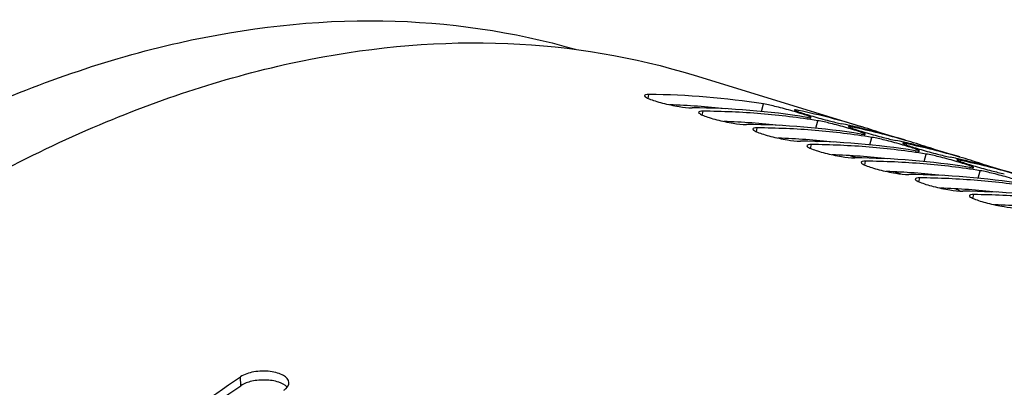
# Model space of a CAD drawing. Units: millimetres. Extents: x 0 to 594, y 0 to 420.
# Drawn here: x 64 to 73, y 122 to 125 of the extents above; entities that cross this region are included whole.
import ezdxf

# ---------------------------------------------------------------- set-up
doc = ezdxf.new("R2010")
doc.units = ezdxf.units.MM
doc.header["$LTSCALE"] = 32.67
doc.layers.add('SOLIDES', color=7, linetype='CONTINUOUS')

msp = doc.modelspace()

# ---------------------------------------------------------------- linework, layer by layer
at = {"layer": 'SOLIDES', "color": 7, "linetype": 'CONTINUOUS'}
for p, q in [((70.535336, 124.824672), (72.044428, 124.359754)), ((71.973451, 124.089864), (71.943642, 124.101204)), ((71.996713, 124.081118), (71.973451, 124.089864)), ((72.387778, 123.937551), (72.336632, 123.956303)), ((72.622375, 123.928748), (72.599359, 123.939134))]:
    msp.add_line(p, q, dxfattribs=at)
at = {"layer": 'SOLIDES', "color": 9, "linetype": 'CONTINUOUS'}
for p, q in [((70.119461, 124.617), (70.126968, 124.65133)), ((71.139832, 124.498534), (71.1578, 124.566187)), ((70.606264, 124.467026), (70.613772, 124.501356)), ((71.468783, 124.496917), (71.471871, 124.507929)), ((71.093068, 124.317053), (71.100576, 124.351382)), ((71.626636, 124.348561), (71.644604, 124.416214)), ((71.955587, 124.346944), (71.958674, 124.357956)), ((72.11344, 124.198587), (72.131408, 124.26624)), ((71.579872, 124.167079), (71.587379, 124.201409)), ((72.442391, 124.19697), (72.445478, 124.207982)), ((71.986554, 124.083973), (71.978796, 124.08688)), ((71.994048, 124.081173), (71.986554, 124.083973)), ((72.600243, 124.048614), (72.618212, 124.116267)), ((72.066676, 124.017106), (72.074183, 124.051435)), ((72.929195, 124.046997), (72.932282, 124.058009)), ((72.383938, 123.938111), (72.33379, 123.956499)), ((72.55348, 123.867132), (72.560987, 123.901462)), ((73.087047, 123.89864), (73.105016, 123.966293)), ((73.040284, 123.717159), (73.047791, 123.751488)), ((66.459191, 122.032843), (66.456445, 122.11246))]:
    msp.add_line(p, q, dxfattribs=at)
at = {"layer": 'SOLIDES', "color": 3, "linetype": 'CONTINUOUS'}
msp.add_line((73.197876, 123.778328), (73.203987, 123.775026), dxfattribs=at)
at = {"layer": 'SOLIDES', "color": 7, "linetype": 'CONTINUOUS'}
msp.add_lwpolyline([(71.646791, 124.228276), (71.644543, 124.229466), (71.641912, 124.230877), (71.63944, 124.232218), (71.637124, 124.23349), (71.634961, 124.234693), (71.632957, 124.235823), (71.631107, 124.236881), (71.629409, 124.237865), (71.628405, 124.238456)], dxfattribs=at)
for centre, radius, start, end in [((70.079189, 117.790056), 6.86144, 80.9556491, 89.6010256), ((70.475291, 117.750692), 6.780784, 80.904132, 89.6525427), ((70.562687, 117.530537), 6.971006, 85.2934883, 89.5801269), ((70.582877, 117.792809), 6.707962, 80.8929999, 85.2815407), ((70.13167, 118.14905), 6.498576, 72.8823439, 78.0984989), ((70.962094, 117.600718), 6.780784, 80.904132, 89.6525427), ((71.049491, 117.380563), 6.971006, 85.2934883, 89.5801269), ((70.514861, 118.000773), 6.527555, 77.5271207, 78.09602), ((70.516705, 118.009141), 6.518986, 77.2042892, 77.5270611), ((70.617858, 117.996258), 6.50146, 73.7822112, 78.0983107), ((70.518729, 118.018009), 6.50989, 76.4724823, 77.2043744), ((70.524261, 118.040646), 6.486587, 72.8788198, 76.4732201), ((70.13697, 118.168374), 6.478547, 71.0478274, 72.876836), ((71.06968, 117.642835), 6.707962, 80.8929999, 85.2815407), ((71.448898, 117.450745), 6.780784, 80.904132, 89.6525427), ((71.536295, 117.23059), 6.971006, 85.2934883, 89.5801269), ((71.556484, 117.492862), 6.707962, 80.8929999, 85.2815407), ((71.001665, 117.850799), 6.527555, 77.5271207, 78.09602), ((71.003509, 117.859167), 6.518986, 77.2042892, 77.5270611), ((70.624431, 118.020428), 6.476417, 72.877108, 73.7783226), ((71.104662, 117.846285), 6.50146, 73.7822112, 78.0983107), ((71.005533, 117.868035), 6.50989, 76.4724823, 77.2043744), ((71.011065, 117.890673), 6.486587, 72.8788198, 76.4732201), ((70.623774, 118.018401), 6.478547, 71.0478274, 72.876836), ((71.935702, 117.300771), 6.780784, 80.904132, 89.6525427), ((71.488468, 117.700826), 6.527555, 77.5271207, 78.09602), ((71.111235, 117.870454), 6.476417, 72.877108, 73.7783226), ((72.023099, 117.080616), 6.971006, 85.2934883, 89.5801269), ((72.043288, 117.342888), 6.707962, 80.8929999, 85.2815407), ((71.490312, 117.709194), 6.518986, 77.2042892, 77.5270611), ((71.591466, 117.696311), 6.50146, 73.7822112, 78.0983107), ((71.492337, 117.718062), 6.50989, 76.4724823, 77.2043744), ((71.497869, 117.740699), 6.486587, 72.8788198, 76.4732201), ((71.110578, 117.868427), 6.478547, 71.0478274, 72.876836), ((72.422506, 117.150798), 6.780784, 80.904132, 89.6525427), ((72.509903, 116.930643), 6.971006, 85.2934883, 89.5801269), ((72.530092, 117.192915), 6.707962, 80.8929999, 85.2815407), ((69.826678, 117.769986), 6.763637, 62.7527558, 63.1360548), ((72.90931, 117.000824), 6.780784, 80.904132, 89.6525427), ((72.996707, 116.780669), 6.971006, 85.2934883, 89.5801269)]:
    msp.add_arc(centre, radius, start, end, dxfattribs=at)
at = {"layer": 'SOLIDES', "color": 3, "linetype": 'CONTINUOUS'}
for centre in [(70.06399, 117.74389), (70.550794, 117.593916), (71.037598, 117.443943), (71.524402, 117.293969), (72.011205, 117.143996), (72.498009, 116.994022), (72.984813, 116.844049)]:
    msp.add_arc(centre, 6.820321, 83.6708906, 87.9015695, dxfattribs=at)
at = {"layer": 'SOLIDES', "color": 9, "linetype": 'CONTINUOUS'}
for centre, radius, start, end in [((72.086366, 125.128819), 1.005065, 242.256479, 243.1941356), ((72.173831, 125.301122), 1.198297, 243.176825, 243.5197435), ((74.605917, 131.08714), 7.476992, 249.1144442, 249.4294341)]:
    msp.add_arc(centre, radius, start, end, dxfattribs=at)
at = {"layer": 'SOLIDES', "color": 7, "linetype": 'CONTINUOUS'}
for points, knots in [([(62.0877, 123.391135), (62.697177, 123.801266), (63.919822, 124.502663), (65.835324, 125.174833), (67.705523, 125.392593), (68.908073, 125.219535), (69.468944, 125.057902)], [0, 0, 0, 0, 0.2825242, 0.53924521, 0.77551958, 1, 1, 1, 1]), ([(63.38302, 123.427055), (63.977175, 123.801668), (65.168208, 124.437755), (67.025932, 125.026805), (68.835252, 125.185373), (69.993974, 124.991454), (70.535336, 124.824672)], [0, 0, 0, 0, 0.28067866, 0.53670937, 0.77363621, 1, 1, 1, 1]), ([(70.086975, 124.64222), (70.085835, 124.636931), (70.104501, 124.62335), (70.134164, 124.610079), (70.187216, 124.591264), (70.275636, 124.566763), (70.387213, 124.543927), (70.476894, 124.531646), (70.516411, 124.531351)], [0, 0, 0, 0, 0.03609618, 0.11846557, 0.24314541, 0.39829618, 0.73633085, 1, 1, 1, 1]), ([(70.126968, 124.65133), (70.11734, 124.651401), (70.105071, 124.651508), (70.087899, 124.646507), (70.086975, 124.64222)], [0, 0, 0, 0, 0.68702713, 1, 1, 1, 1]), ([(71.584555, 124.444239), (71.584886, 124.44547), (71.579856, 124.448703), (71.572472, 124.452423), (71.557708, 124.458399), (71.529245, 124.468683), (71.482503, 124.483757), (71.417961, 124.502952), (71.346589, 124.522804), (71.259416, 124.545122), (71.196571, 124.559964), (71.1578, 124.566187)], [0, 0, 0, 0, 0.00858647, 0.0299793, 0.06442935, 0.11114496, 0.23656172, 0.39344036, 0.56563024, 0.73541371, 1, 1, 1, 1]), ([(70.573779, 124.492246), (70.572639, 124.486958), (70.591304, 124.473377), (70.620968, 124.460106), (70.67402, 124.44129), (70.76244, 124.41679), (70.874017, 124.393953), (70.963698, 124.381672), (71.003215, 124.381377)], [0, 0, 0, 0, 0.03609618, 0.11846557, 0.24314541, 0.39829618, 0.73633085, 1, 1, 1, 1]), ([(70.613772, 124.501356), (70.604144, 124.501428), (70.591875, 124.501535), (70.574703, 124.496534), (70.573779, 124.492246)], [0, 0, 0, 0, 0.68702713, 1, 1, 1, 1]), ([(71.435245, 124.512415), (71.434926, 124.511265), (71.440396, 124.508587), (71.44738, 124.504906), (71.462382, 124.499216), (71.490752, 124.48902), (71.537583, 124.474032), (71.602078, 124.454771), (71.673411, 124.434738), (71.760389, 124.411718), (71.822923, 124.396044), (71.861314, 124.387951)], [0, 0, 0, 0, 0.00805177, 0.0292998, 0.06370893, 0.11043335, 0.23595331, 0.39300199, 0.56539401, 0.7353671, 1, 1, 1, 1]), ([(71.471871, 124.507929), (71.466729, 124.509013), (71.457993, 124.510757), (71.446077, 124.512777), (71.440016, 124.513212), (71.435492, 124.513306), (71.435245, 124.512415)], [0, 0, 0, 0, 0.42373585, 0.7339505, 0.92543301, 1, 1, 1, 1]), ([(71.547243, 124.446208), (71.556292, 124.444756), (71.568558, 124.442979), (71.579871, 124.442617), (71.584291, 124.443256), (71.584555, 124.444239)], [0, 0, 0, 0, 0.72717035, 0.91925351, 1, 1, 1, 1]), ([(71.060583, 124.342273), (71.059443, 124.336984), (71.078108, 124.323403), (71.107772, 124.310132), (71.160824, 124.291317), (71.249244, 124.266816), (71.360821, 124.24398), (71.450502, 124.231699), (71.490019, 124.231404)], [0, 0, 0, 0, 0.03609618, 0.11846557, 0.24314541, 0.39829618, 0.73633085, 1, 1, 1, 1]), ([(71.100576, 124.351382), (71.090948, 124.351454), (71.078679, 124.351561), (71.061507, 124.34656), (71.060583, 124.342273)], [0, 0, 0, 0, 0.68702713, 1, 1, 1, 1]), ([(72.071359, 124.294265), (72.07169, 124.295496), (72.06666, 124.29873), (72.059275, 124.30245), (72.044512, 124.308425), (72.016049, 124.318709), (71.969307, 124.333784), (71.904765, 124.352979), (71.833393, 124.37283), (71.74622, 124.395148), (71.683375, 124.409991), (71.644604, 124.416214)], [0, 0, 0, 0, 0.00858647, 0.0299793, 0.06442935, 0.11114496, 0.23656172, 0.39344036, 0.56563024, 0.73541371, 1, 1, 1, 1]), ([(71.922049, 124.362441), (71.92173, 124.361291), (71.9272, 124.358613), (71.934184, 124.354933), (71.949186, 124.349242), (71.977556, 124.339046), (72.024387, 124.324058), (72.088882, 124.304797), (72.160215, 124.284764), (72.247193, 124.261745), (72.309727, 124.24607), (72.348117, 124.237977)], [0, 0, 0, 0, 0.00805177, 0.0292998, 0.06370893, 0.11043335, 0.23595331, 0.39300199, 0.56539401, 0.7353671, 1, 1, 1, 1]), ([(71.958674, 124.357956), (71.953532, 124.35904), (71.944797, 124.360783), (71.93288, 124.362804), (71.92682, 124.363238), (71.922296, 124.363333), (71.922049, 124.362441)], [0, 0, 0, 0, 0.42373585, 0.7339505, 0.92543301, 1, 1, 1, 1]), ([(72.034047, 124.296235), (72.043096, 124.294783), (72.055362, 124.293006), (72.066675, 124.292643), (72.071095, 124.293283), (72.071359, 124.294265)], [0, 0, 0, 0, 0.72717035, 0.91925351, 1, 1, 1, 1]), ([(72.558163, 124.144292), (72.558494, 124.145523), (72.553464, 124.148756), (72.546079, 124.152476), (72.531316, 124.158452), (72.502853, 124.168736), (72.456111, 124.18381), (72.391569, 124.203005), (72.320197, 124.222857), (72.233024, 124.245175), (72.170179, 124.260017), (72.131408, 124.26624)], [0, 0, 0, 0, 0.00858647, 0.0299793, 0.06442935, 0.11114496, 0.23656172, 0.39344036, 0.56563024, 0.73541371, 1, 1, 1, 1]), ([(71.547386, 124.192299), (71.546246, 124.187011), (71.564912, 124.17343), (71.594576, 124.160159), (71.647628, 124.141343), (71.736048, 124.116842), (71.847625, 124.094006), (71.937305, 124.081725), (71.976822, 124.08143)], [0, 0, 0, 0, 0.03609618, 0.11846557, 0.24314541, 0.39829618, 0.73633085, 1, 1, 1, 1]), ([(71.587379, 124.201409), (71.577752, 124.201481), (71.565483, 124.201588), (71.548311, 124.196587), (71.547386, 124.192299)], [0, 0, 0, 0, 0.68702713, 1, 1, 1, 1]), ([(72.408853, 124.212468), (72.408534, 124.211318), (72.414004, 124.20864), (72.420988, 124.204959), (72.43599, 124.199269), (72.46436, 124.189073), (72.511191, 124.174085), (72.575686, 124.154824), (72.647018, 124.134791), (72.733997, 124.111771), (72.796531, 124.096097), (72.834921, 124.088004)], [0, 0, 0, 0, 0.00805177, 0.0292998, 0.06370893, 0.11043335, 0.23595331, 0.39300199, 0.56539401, 0.7353671, 1, 1, 1, 1]), ([(72.445478, 124.207982), (72.440336, 124.209066), (72.4316, 124.21081), (72.419684, 124.21283), (72.413624, 124.213265), (72.4091, 124.213359), (72.408853, 124.212468)], [0, 0, 0, 0, 0.42373585, 0.7339505, 0.92543301, 1, 1, 1, 1]), ([(72.520851, 124.146261), (72.5299, 124.144809), (72.542166, 124.143032), (72.553479, 124.14267), (72.557899, 124.143309), (72.558163, 124.144292)], [0, 0, 0, 0, 0.72717035, 0.91925351, 1, 1, 1, 1]), ([(73.044967, 123.994318), (73.045298, 123.995549), (73.040268, 123.998783), (73.032883, 124.002503), (73.01812, 124.008478), (72.989657, 124.018762), (72.942915, 124.033837), (72.878373, 124.053032), (72.807, 124.072883), (72.719828, 124.095201), (72.656983, 124.110044), (72.618212, 124.116267)], [0, 0, 0, 0, 0.00858647, 0.0299793, 0.06442935, 0.11114496, 0.23656172, 0.39344036, 0.56563024, 0.73541371, 1, 1, 1, 1]), ([(72.03419, 124.042326), (72.03305, 124.037037), (72.051716, 124.023456), (72.081379, 124.010185), (72.134432, 123.99137), (72.222852, 123.966869), (72.334428, 123.944033), (72.424109, 123.931751), (72.463626, 123.931457)], [0, 0, 0, 0, 0.03609618, 0.11846557, 0.24314541, 0.39829618, 0.73633085, 1, 1, 1, 1]), ([(72.074183, 124.051435), (72.064556, 124.051507), (72.052286, 124.051614), (72.035114, 124.046613), (72.03419, 124.042326)], [0, 0, 0, 0, 0.68702713, 1, 1, 1, 1]), ([(72.895657, 124.062494), (72.895338, 124.061344), (72.900807, 124.058666), (72.907791, 124.054986), (72.922794, 124.049295), (72.951164, 124.039099), (72.997995, 124.024111), (73.06249, 124.00485), (73.133822, 123.984817), (73.220801, 123.961797), (73.283335, 123.946123), (73.321725, 123.93803)], [0, 0, 0, 0, 0.00805177, 0.0292998, 0.06370893, 0.11043335, 0.23595331, 0.39300199, 0.56539401, 0.7353671, 1, 1, 1, 1]), ([(72.932282, 124.058009), (72.92714, 124.059093), (72.918404, 124.060836), (72.906488, 124.062857), (72.900427, 124.063291), (72.895904, 124.063385), (72.895657, 124.062494)], [0, 0, 0, 0, 0.42373585, 0.7339505, 0.92543301, 1, 1, 1, 1]), ([(73.007655, 123.996288), (73.016703, 123.994835), (73.02897, 123.993059), (73.040282, 123.992696), (73.044703, 123.993336), (73.044967, 123.994318)], [0, 0, 0, 0, 0.72717035, 0.91925351, 1, 1, 1, 1]), ([(72.560987, 123.901462), (72.551359, 123.901534), (72.53909, 123.901641), (72.521918, 123.89664), (72.520994, 123.892352)], [0, 0, 0, 0, 0.68702713, 1, 1, 1, 1]), ([(73.531771, 123.844345), (73.532102, 123.845575), (73.527072, 123.848809), (73.519687, 123.852529), (73.504924, 123.858505), (73.476461, 123.868789), (73.429719, 123.883863), (73.365177, 123.903058), (73.293804, 123.92291), (73.206631, 123.945228), (73.143786, 123.96007), (73.105016, 123.966293)], [0, 0, 0, 0, 0.00858647, 0.0299793, 0.06442935, 0.11114496, 0.23656172, 0.39344036, 0.56563024, 0.73541371, 1, 1, 1, 1]), ([(72.520994, 123.892352), (72.519854, 123.887064), (72.53852, 123.873483), (72.568183, 123.860212), (72.621236, 123.841396), (72.709655, 123.816895), (72.821232, 123.794059), (72.910913, 123.781778), (72.95043, 123.781483)], [0, 0, 0, 0, 0.03609618, 0.11846557, 0.24314541, 0.39829618, 0.73633085, 1, 1, 1, 1]), ([(73.007798, 123.742379), (73.006658, 123.73709), (73.025324, 123.723509), (73.054987, 123.710238), (73.108039, 123.691423), (73.196459, 123.666922), (73.308036, 123.644086), (73.397717, 123.631804), (73.437234, 123.631509)], [0, 0, 0, 0, 0.03609618, 0.11846557, 0.24314541, 0.39829618, 0.73633085, 1, 1, 1, 1]), ([(73.047791, 123.751488), (73.038163, 123.75156), (73.025894, 123.751667), (73.008722, 123.746666), (73.007798, 123.742379)], [0, 0, 0, 0, 0.68702713, 1, 1, 1, 1]), ([(66.891246, 122.06046), (66.890447, 122.086812), (66.850502, 122.12544), (66.787904, 122.148947), (66.697164, 122.167216), (66.582196, 122.163449), (66.49152, 122.136111), (66.456445, 122.11246)], [0, 0, 0, 0, 0.16466808, 0.28564505, 0.4279881, 0.7357621, 1, 1, 1, 1]), ([(65.336344, 121.284919), (65.428655, 121.359123), (65.793378, 121.646432), (66.16969, 121.91911), (66.456445, 122.11246)], [0, 0, 0, 0, 0.2550965, 1, 1, 1, 1]), ([(66.845888, 121.992481), (66.852906, 121.997214), (66.874739, 122.013791), (66.891832, 122.041117), (66.891246, 122.06046)], [0, 0, 0, 0, 0.30429118, 1, 1, 1, 1])]:
    msp.add_open_spline(points, degree=3, knots=knots, dxfattribs=at)
at = {"layer": 'SOLIDES', "color": 3, "linetype": 'CONTINUOUS'}
for points, knots in [([(66.876233, 122.019785), (66.856521, 122.041763), (66.790496, 122.072609), (66.680492, 122.088226), (66.563278, 122.078491), (66.488443, 122.052567), (66.459191, 122.032843)], [0, 0, 0, 0, 0.20188423, 0.4724621, 0.75874238, 1, 1, 1, 1]), ([(65.343437, 121.208513), (65.43539, 121.28243), (65.798698, 121.568623), (66.173549, 121.840243), (66.459191, 122.032843)], [0, 0, 0, 0, 0.2550965, 1, 1, 1, 1])]:
    msp.add_open_spline(points, degree=3, knots=knots, dxfattribs=at)

doc.saveas('drawing.dxf')
